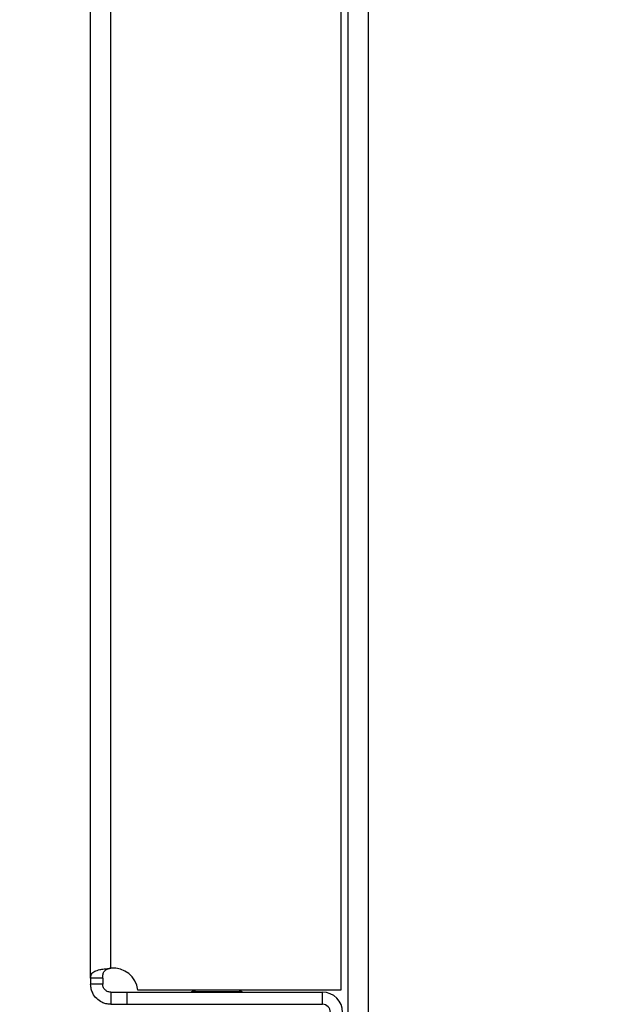
# Model space of a CAD drawing. Units: millimetres. Extents: x 0 to 3089, y -589 to 302.
# Drawn here: x 1189 to 1198, y 215 to 230 of the extents above; entities that cross this region are included whole.
import ezdxf

# ---------------------------------------------------------------- set-up
doc = ezdxf.new("R2010")
doc.units = ezdxf.units.MM
doc.header["$LTSCALE"] = 23.1
doc.header["$PDMODE"] = 3
doc.header["$PDSIZE"] = 1
doc.layers.get('0').update_dxf_attribs({"linetype": 'CONTINUOUS'})
doc.layers.get('Defpoints').update_dxf_attribs({"linetype": 'CONTINUOUS'})
doc.styles.get("Standard").update_dxf_attribs({"font": 'gost.ttf'})
doc.dimstyles.new('ISO-25', dxfattribs={"dimtxt": 2.5, "dimasz": 2.5, "dimexe": 1.25, "dimexo": 0.625, "dimtad": 1, "dimtxsty": 'Standard', "dimcen": 2.5, "dimadec": 0, "dimazin": 0, "dimtfac": 1, "dimtmove": 0, "dimatfit": 3, "dimfxl": 0, "dimarcsym": 0})

# ---------------------------------------------------------------- blocks, each defined once
blk = doc.blocks.new('*D53')
at = {"color": 0, "lineweight": -2, "transparency": 16777216}
for p, q in [((1196.286, 242.587), (1156.548, 242.587)), ((1159.723, 239.285), (1159.723, 185.415)), ((1159.723, 111.564), (1159.723, 165.434)), ((1196.286, 108.262), (1156.548, 108.262))]:
    blk.add_line(p, q, dxfattribs=at)
at = {"color": 0, "transparency": 16777216}
for points in [[(1159.173, 239.285), (1160.273, 239.285), (1159.723, 242.587)], [(1159.173, 111.564), (1160.273, 111.564), (1159.723, 108.262)]]:
    blk.add_solid(points, dxfattribs=at)
at = {"layer": 'Defpoints', "color": 0, "transparency": 16777216}
for p in [(1197.556, 242.587), (1159.723, 108.262), (1197.556, 108.262)]:
    blk.add_point(p, dxfattribs=at)
at = {"color": 0, "transparency": 16777216, "insert": (1159.723, 175.424), "char_height": 2.82222, "attachment_point": 5}
blk.add_mtext('895,5\\PLeveling \\PFeet Center \\Pto Center', dxfattribs=at)

msp = doc.modelspace()

# ---------------------------------------------------------------- linework, layer by layer
at = {"color": 7, "linetype": 'Continuous', "lineweight": 25}
for p, q in [((1189.7405, 215.64066), (1189.7405, 249.9555)), ((1190.0405, 215.78921), (1190.0405, 249.9555)), ((1193.46068, 246.73542), (1193.46068, 215.46042)), ((1193.56636, 246.14774), (1193.56636, 104.70089)), ((1193.86636, 245.96417), (1193.86636, 104.88446)), ((1193.56616, 239.79161), (1193.56616, 213.94987)), ((1189.9205, 215.64066), (1189.7405, 215.64066)), ((1189.7405, 215.64066), (1189.7405, 215.55025)), ((1189.9205, 215.55025), (1189.7405, 215.55025)), ((1189.9205, 215.64066), (1189.9205, 215.55025)), ((1190.0405, 215.43025), (1190.28068, 215.43025)), ((1190.0405, 215.43025), (1190.0405, 215.25025)), ((1190.28068, 215.43025), (1190.28068, 215.25025)), ((1190.28068, 215.43025), (1193.18666, 215.43025)), ((1193.46068, 215.46042), (1190.44297, 215.46042)), ((1191.24443, 215.44067), (1191.28138, 215.46042)), ((1191.24443, 215.43025), (1191.24443, 215.44067)), ((1191.24443, 215.44067), (1191.27274, 215.44067)), ((1191.30688, 215.46042), (1191.27274, 215.44067)), ((1191.27274, 215.44067), (1191.98693, 215.44067)), ((1191.27274, 215.44067), (1191.27274, 215.43025)), ((1191.94998, 215.46042), (1191.98693, 215.44067)), ((1191.98693, 215.44067), (1191.98693, 215.43025)), ((1193.18666, 215.25025), (1193.18666, 215.43025)), ((1190.0405, 215.25025), (1190.28068, 215.25025)), ((1190.28068, 215.25025), (1193.18666, 215.25025))]:
    msp.add_line(p, q, dxfattribs=at)
for centre, radius, start, end in [((1190.07068, 215.41542), 0.375, 6.892103, 94.615935), ((1193.18666, 215.13025), 0.3, 0, 90), ((1193.18666, 215.13025), 0.12, 0, 90)]:
    msp.add_arc(centre, radius, start, end, dxfattribs=at)
for points, knots in [([(1189.7405, 215.64066), (1189.74302, 215.66102), (1189.7481, 215.7021), (1189.79625, 215.74269), (1189.86585, 215.76475), (1189.94913, 215.77729), (1190.00651, 215.78477), (1190.0405, 215.78921)], [0, 0, 0, 0, 0.21884934, 0.44163318, 0.65363183, 0.79488602, 1, 1, 1, 1]), ([(1189.9205, 215.64066), (1189.92127, 215.66045), (1189.92271, 215.69724), (1189.93847, 215.73443), (1189.95806, 215.75518), (1189.97652, 215.7668), (1190.0038, 215.77731), (1190.02688, 215.78479), (1190.0405, 215.78921)], [0, 0, 0, 0, 0.27624333, 0.51373936, 0.61419735, 0.70814869, 0.82784312, 1, 1, 1, 1]), ([(1190.0405, 215.25025), (1190.01575, 215.25201), (1189.96996, 215.25527), (1189.8975, 215.28285), (1189.82662, 215.33231), (1189.7752, 215.40277), (1189.7458, 215.47776), (1189.74235, 215.52488), (1189.7405, 215.55025)], [0, 0, 0, 0, 0.1585073, 0.29319008, 0.49083616, 0.69880728, 0.83780976, 1, 1, 1, 1]), ([(1190.0405, 215.43025), (1190.03064, 215.43093), (1190.01253, 215.4322), (1189.98859, 215.44128), (1189.97058, 215.4521), (1189.95636, 215.46411), (1189.94383, 215.47821), (1189.93221, 215.49682), (1189.92257, 215.52145), (1189.92123, 215.54013), (1189.9205, 215.55025)], [0, 0, 0, 0, 0.16195665, 0.29735558, 0.40682188, 0.49159823, 0.58177551, 0.69603904, 0.83529027, 1, 1, 1, 1])]:
    msp.add_open_spline(points, degree=3, knots=knots, dxfattribs=at)

# ---------------------------------------------------------------- dimensions: what is measured, and where the dimension line sits
dim = msp.add_linear_dim(base=(1159.72299, 108.26181), p1=(1197.55633, 242.58682), p2=(1197.55633, 108.26181), angle=90, text='895,5\\PLeveling \\PFeet Center \\Pto Center', dimstyle='ISO-25', override={"dimtxt": 2.822222, "dimasz": 3.302, "dimexe": 3.175, "dimexo": 1.27, "dimgap": 1.524, "dimtih": 1, "dimtoh": 1, "dimdec": 1, "dimlfac": 25, "dimzin": 1, "dimadec": 1, "dimtdec": 1, "dimtzin": 1})
dim.commit()
dim.dimension.update_dxf_attribs({"geometry": '*D53', "text_midpoint": (1159.72299, 175.42431)})

doc.saveas('drawing.dxf')
